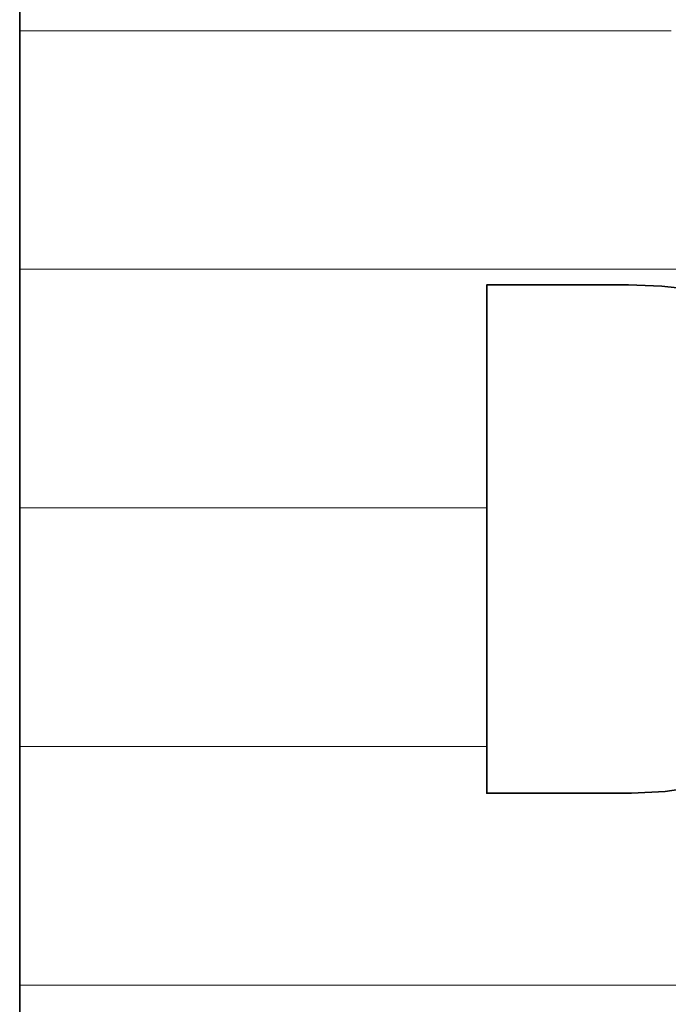
# Model space of a CAD drawing. Units: millimetres. Extents: x 0 to 24042, y 0 to 16800.
# Drawn here: x 16603 to 16641, y 517 to 575 of the extents above; entities that cross this region are included whole.
import ezdxf

# ---------------------------------------------------------------- set-up
doc = ezdxf.new("R2010")
doc.units = ezdxf.units.MM
doc.header["$MEASUREMENT"] = 0
doc.layers.add('(1) Shape lines', color=7, linetype='Continuous', lineweight=35)
doc.layers.add('(9) Sheet', color=7, linetype='Continuous', lineweight=35)

# ---------------------------------------------------------------- blocks, each defined once
blk = doc.blocks.new('HATCH_196_a513e8dd-b4ed-49bd-9b35-844a7ef76ee2')
at = {"layer": '(1) Shape lines', "color": 0, "lineweight": 9}
for p, q in [((16603.232, 574), (16603.04, 574)), ((16603.852, 560), (16603.04, 560)), ((16604.472, 546), (16603.04, 546)), ((16605.093, 532), (16603.04, 532)), ((16605.713, 518), (16603.04, 518))]:
    blk.add_line(p, q, dxfattribs=at)
blk = doc.blocks.new('HATCH_197_8d50f61a-3867-4cb4-933c-1482b05e3f0a')
at = {"layer": '(1) Shape lines', "color": 0, "lineweight": 9}
for p, q in [((16608.198, 574), (16603.232, 574)), ((16608.198, 560), (16603.852, 560)), ((16608.198, 546), (16604.472, 546)), ((16608.198, 532), (16605.093, 532)), ((16608.198, 518), (16605.713, 518))]:
    blk.add_line(p, q, dxfattribs=at)
blk = doc.blocks.new('HATCH_202_23ec9a37-2bec-4f55-b305-0a389560823d')
at = {"layer": '(1) Shape lines', "color": 0, "lineweight": 9}
for p, q in [((16608.242, 574), (16608.198, 574)), ((16608.383, 560), (16608.198, 560)), ((16608.525, 546), (16608.198, 546)), ((16608.666, 532), (16608.198, 532)), ((16608.808, 518), (16608.198, 518))]:
    blk.add_line(p, q, dxfattribs=at)
blk = doc.blocks.new('HATCH_203_d0b2b28e-4855-477f-b29c-8ccbad0b4bc9')
at = {"layer": '(1) Shape lines', "color": 0, "lineweight": 9}
for p, q in [((16609.375, 574), (16608.242, 574)), ((16609.375, 560), (16608.383, 560)), ((16609.375, 546), (16608.525, 546)), ((16609.375, 532), (16608.666, 532)), ((16609.375, 518), (16608.808, 518))]:
    blk.add_line(p, q, dxfattribs=at)
blk = doc.blocks.new('HATCH_208_af98f6fc-14c3-417a-b7ed-416f75e2e825')
at = {"layer": '(1) Shape lines', "color": 0, "lineweight": 9}
for p, q in [((16609.461, 574), (16609.375, 574)), ((16609.739, 560), (16609.375, 560)), ((16610.017, 546), (16609.375, 546)), ((16610.294, 532), (16609.375, 532)), ((16610.572, 518), (16609.375, 518))]:
    blk.add_line(p, q, dxfattribs=at)
blk = doc.blocks.new('HATCH_209_9df26f86-6a4e-4364-921c-49be242838f8')
at = {"layer": '(1) Shape lines', "color": 0, "lineweight": 9}
for p, q in [((16611.685, 574), (16609.461, 574)), ((16611.685, 560), (16609.739, 560)), ((16611.685, 546), (16610.017, 546)), ((16611.685, 532), (16610.294, 532)), ((16611.685, 518), (16610.572, 518))]:
    blk.add_line(p, q, dxfattribs=at)
blk = doc.blocks.new('HATCH_214_93e79ddc-e05b-47d4-8913-cbbed0ee4335')
at = {"layer": '(1) Shape lines', "color": 0, "lineweight": 9}
for p, q in [((16611.758, 574), (16611.685, 574)), ((16611.99, 560), (16611.685, 560)), ((16612.223, 546), (16611.685, 546)), ((16612.455, 532), (16611.685, 532)), ((16612.688, 518), (16611.685, 518))]:
    blk.add_line(p, q, dxfattribs=at)
blk = doc.blocks.new('HATCH_215_4a585a05-74cd-4e59-b375-747b5631cbed')
at = {"layer": '(1) Shape lines', "color": 0, "lineweight": 9}
for p, q in [((16613.619, 574), (16611.758, 574)), ((16613.619, 560), (16611.99, 560)), ((16613.619, 546), (16612.223, 546)), ((16613.619, 532), (16612.455, 532)), ((16613.619, 518), (16612.688, 518))]:
    blk.add_line(p, q, dxfattribs=at)
blk = doc.blocks.new('HATCH_220_f7eead96-5c2d-4eb6-b7d5-dc9d25ce732b')
at = {"layer": '(1) Shape lines', "color": 0, "lineweight": 9}
for p, q in [((16613.71, 574), (16613.619, 574)), ((16614.002, 560), (16613.619, 560)), ((16614.295, 546), (16613.619, 546)), ((16614.587, 532), (16613.619, 532)), ((16614.88, 518), (16613.619, 518))]:
    blk.add_line(p, q, dxfattribs=at)
blk = doc.blocks.new('HATCH_221_26b39c6c-cb37-4d0b-8a45-c40b414530a2')
at = {"layer": '(1) Shape lines', "color": 0, "lineweight": 9}
for p, q in [((16616.052, 574), (16613.71, 574)), ((16616.052, 560), (16614.002, 560)), ((16616.052, 546), (16614.295, 546)), ((16616.052, 532), (16614.587, 532)), ((16616.052, 518), (16614.88, 518))]:
    blk.add_line(p, q, dxfattribs=at)
blk = doc.blocks.new('HATCH_226_1655ee93-85aa-487c-8422-684c98eb32cc')
at = {"layer": '(1) Shape lines', "color": 0, "lineweight": 9}
for p, q in [((16616.082, 574), (16616.052, 574)), ((16616.178, 560), (16616.052, 560)), ((16616.275, 546), (16616.052, 546)), ((16616.371, 532), (16616.052, 532)), ((16616.467, 518), (16616.052, 518))]:
    blk.add_line(p, q, dxfattribs=at)
blk = doc.blocks.new('HATCH_227_6dbfa3c3-49ea-4e04-a48f-c038d819aacc')
at = {"layer": '(1) Shape lines', "color": 0, "lineweight": 9}
for p, q in [((16616.854, 574), (16616.082, 574)), ((16616.854, 560), (16616.178, 560)), ((16616.854, 546), (16616.275, 546)), ((16616.854, 532), (16616.371, 532)), ((16616.854, 518), (16616.467, 518))]:
    blk.add_line(p, q, dxfattribs=at)
blk = doc.blocks.new('HATCH_232_ec4dddab-ae2b-4507-a1d8-680ab2195a7c')
at = {"layer": '(1) Shape lines', "color": 0, "lineweight": 9}
for p, q in [((16616.92, 574), (16616.854, 574)), ((16617.133, 560), (16616.854, 560)), ((16617.345, 546), (16616.854, 546)), ((16617.558, 532), (16616.854, 532)), ((16617.771, 518), (16616.854, 518))]:
    blk.add_line(p, q, dxfattribs=at)
blk = doc.blocks.new('HATCH_233_50ea16d6-2fe7-43e6-a96c-066c4cae7fff')
at = {"layer": '(1) Shape lines', "color": 0, "lineweight": 9}
for p, q in [((16618.623, 574), (16616.92, 574)), ((16618.623, 560), (16617.133, 560)), ((16618.623, 546), (16617.345, 546)), ((16618.623, 532), (16617.558, 532)), ((16618.623, 518), (16617.771, 518))]:
    blk.add_line(p, q, dxfattribs=at)
blk = doc.blocks.new('HATCH_238_895b354e-0c95-494e-b667-c0b15185f9eb')
at = {"layer": '(1) Shape lines', "color": 0, "lineweight": 9}
for p, q in [((16619.063, 574), (16618.623, 574)), ((16620.484, 560), (16618.623, 560)), ((16621.904, 546), (16618.623, 546)), ((16623.324, 532), (16618.623, 532)), ((16624.745, 518), (16618.623, 518))]:
    blk.add_line(p, q, dxfattribs=at)
blk = doc.blocks.new('HATCH_239_076c3b4f-7f26-4853-933c-5f04dc1af736')
at = {"layer": '(1) Shape lines', "color": 0, "lineweight": 9}
for p, q in [((16630.435, 574), (16619.063, 574)), ((16630.435, 560), (16620.484, 560)), ((16630.435, 546), (16621.904, 546)), ((16630.435, 532), (16623.324, 532)), ((16630.435, 518), (16624.745, 518))]:
    blk.add_line(p, q, dxfattribs=at)
blk = doc.blocks.new('HATCH_242_c36795ad-81f4-41bb-8946-f8f9504136b6')
at = {"layer": '(1) Shape lines', "color": 0, "lineweight": 9}
blk.add_line((16633.314, 518), (16630.435, 518), dxfattribs=at)
blk = doc.blocks.new('HATCH_243_26c4785f-2efb-4a4c-992c-fdeca38dfcb9')
at = {"layer": '(1) Shape lines', "color": 0, "lineweight": 9}
blk.add_line((16635.358, 518), (16633.314, 518), dxfattribs=at)
blk = doc.blocks.new('HATCH_244_0fb0fbc2-70b4-40f0-a7d2-b19d36599168')
at = {"layer": '(1) Shape lines', "color": 0, "lineweight": 9}
for p, q in [((16631.544, 574), (16630.435, 574)), ((16635.124, 560), (16630.435, 560))]:
    blk.add_line(p, q, dxfattribs=at)
blk = doc.blocks.new('HATCH_245_19ecad61-d181-42e9-8124-f074a46c520b')
at = {"layer": '(1) Shape lines', "color": 0, "lineweight": 9}
for p, q in [((16635.358, 574), (16631.544, 574)), ((16635.358, 560), (16635.124, 560))]:
    blk.add_line(p, q, dxfattribs=at)
blk = doc.blocks.new('HATCH_248_a5f0badb-b6de-458b-a68d-4b633b317139')
at = {"layer": '(1) Shape lines', "color": 0, "lineweight": 9}
blk.add_line((16637.342, 518), (16635.358, 518), dxfattribs=at)
blk = doc.blocks.new('HATCH_249_6707c64d-9c67-4bd2-9ba6-3495015d4723')
at = {"layer": '(1) Shape lines', "color": 0, "lineweight": 9}
blk.add_line((16638.75, 518), (16637.342, 518), dxfattribs=at)
blk = doc.blocks.new('HATCH_250_c15a24c0-13c3-47c8-8dea-e5cf381ab894')
at = {"layer": '(1) Shape lines', "color": 0, "lineweight": 9}
for p, q in [((16636.123, 574), (16635.358, 574)), ((16638.589, 560), (16635.358, 560))]:
    blk.add_line(p, q, dxfattribs=at)
blk = doc.blocks.new('HATCH_251_0496e74b-ba29-4b9a-90d2-a6c28e1b90a0')
at = {"layer": '(1) Shape lines', "color": 0, "lineweight": 9}
for p, q in [((16638.75, 574), (16636.123, 574)), ((16638.75, 560), (16638.589, 560))]:
    blk.add_line(p, q, dxfattribs=at)
blk = doc.blocks.new('HATCH_254_68264a2a-c543-4ac9-905d-6bd7afcf6aa1')
at = {"layer": '(1) Shape lines', "color": 0, "lineweight": 9}
blk.add_line((16638.846, 518), (16638.75, 518), dxfattribs=at)
blk = doc.blocks.new('HATCH_255_cc21f6c5-7389-4c97-9e27-1e9fb2618aa8')
at = {"layer": '(1) Shape lines', "color": 0, "lineweight": 9}
blk.add_line((16638.914, 518), (16638.846, 518), dxfattribs=at)
blk = doc.blocks.new('HATCH_256_73c12f54-dfdd-4f2e-85c3-a8092499397e')
at = {"layer": '(1) Shape lines', "color": 0, "lineweight": 9}
for p, q in [((16638.787, 574), (16638.75, 574)), ((16638.906, 560), (16638.75, 560))]:
    blk.add_line(p, q, dxfattribs=at)
blk = doc.blocks.new('HATCH_257_46823a7f-6c78-4b95-b8a1-e1766e5240c5')
at = {"layer": '(1) Shape lines', "color": 0, "lineweight": 9}
for p, q in [((16638.914, 574), (16638.787, 574)), ((16638.914, 560), (16638.906, 560))]:
    blk.add_line(p, q, dxfattribs=at)
blk = doc.blocks.new('HATCH_260_a61e7ef8-e477-4523-9871-872106a283a3')
at = {"layer": '(1) Shape lines', "color": 0, "lineweight": 9}
blk.add_line((16639.251, 518), (16638.914, 518), dxfattribs=at)
blk = doc.blocks.new('HATCH_261_37d7f6bf-662c-4055-84da-18388723f646')
at = {"layer": '(1) Shape lines', "color": 0, "lineweight": 9}
blk.add_line((16639.491, 518), (16639.251, 518), dxfattribs=at)
blk = doc.blocks.new('HATCH_262_1f133d77-ecbb-4d6c-8aa3-a346ddb07723')
at = {"layer": '(1) Shape lines', "color": 0, "lineweight": 9}
for p, q in [((16639.044, 574), (16638.914, 574)), ((16639.463, 560), (16638.914, 560))]:
    blk.add_line(p, q, dxfattribs=at)
blk = doc.blocks.new('HATCH_263_b31f5d7b-72d2-4c74-9820-85b027377173')
at = {"layer": '(1) Shape lines', "color": 0, "lineweight": 9}
for p, q in [((16639.491, 574), (16639.044, 574)), ((16639.491, 560), (16639.463, 560))]:
    blk.add_line(p, q, dxfattribs=at)
blk = doc.blocks.new('HATCH_266_5f6f97ab-cb69-4414-a0b1-4ffb6b0a5650')
at = {"layer": '(1) Shape lines', "color": 0, "lineweight": 9}
blk.add_line((16640.204, 518), (16639.491, 518), dxfattribs=at)
blk = doc.blocks.new('HATCH_267_446e229f-4442-473c-8829-da440cde2b79')
at = {"layer": '(1) Shape lines', "color": 0, "lineweight": 9}
blk.add_line((16640.709, 518), (16640.204, 518), dxfattribs=at)
blk = doc.blocks.new('HATCH_268_547709d6-f09a-4ba0-9562-2fb7270b3d04')
at = {"layer": '(1) Shape lines', "color": 0, "lineweight": 9}
for p, q in [((16639.764, 574), (16639.491, 574)), ((16640.647, 560), (16639.491, 560))]:
    blk.add_line(p, q, dxfattribs=at)
blk = doc.blocks.new('HATCH_269_3232acf1-2f74-4315-93a9-abe4dea30861')
at = {"layer": '(1) Shape lines', "color": 0, "lineweight": 9}
for p, q in [((16640.709, 574), (16639.764, 574)), ((16640.709, 560), (16640.647, 560))]:
    blk.add_line(p, q, dxfattribs=at)
blk = doc.blocks.new('HATCH_272_6fc0d51a-3e6b-464e-a99a-ddd29b2c8a18')
at = {"layer": '(1) Shape lines', "color": 0, "lineweight": 9}
blk.add_line((16640.805, 518), (16640.709, 518), dxfattribs=at)
blk = doc.blocks.new('HATCH_273_fe39a9cb-ab84-45ff-9a21-f0209eca2b32')
at = {"layer": '(1) Shape lines', "color": 0, "lineweight": 9}
blk.add_line((16640.872, 518), (16640.805, 518), dxfattribs=at)
blk = doc.blocks.new('HATCH_274_9d2abd15-b4f1-4eb4-89a0-f97960e73304')
at = {"layer": '(1) Shape lines', "color": 0, "lineweight": 9}
for p, q in [((16640.746, 574), (16640.709, 574)), ((16640.864, 560), (16640.709, 560))]:
    blk.add_line(p, q, dxfattribs=at)
blk = doc.blocks.new('HATCH_275_75e9c2f5-a3c3-4afb-9871-e4082d5a7e9c')
at = {"layer": '(1) Shape lines', "color": 0, "lineweight": 9}
for p, q in [((16640.872, 574), (16640.746, 574)), ((16640.872, 560), (16640.864, 560))]:
    blk.add_line(p, q, dxfattribs=at)
blk = doc.blocks.new('HATCH_278_a867e262-a090-444b-960e-245d954889c7')
at = {"layer": '(1) Shape lines', "color": 0, "lineweight": 9}
blk.add_line((16640.889, 518), (16640.872, 518), dxfattribs=at)
blk = doc.blocks.new('HATCH_279_ee6a99b6-9afb-4291-b79b-fba0cefb1b1c')
at = {"layer": '(1) Shape lines', "color": 0, "lineweight": 9}
blk.add_line((16640.901, 518), (16640.889, 518), dxfattribs=at)
blk = doc.blocks.new('HATCH_280_1f0e5c3a-3311-493e-ae4d-5cf0b3adb664')
at = {"layer": '(1) Shape lines', "color": 0, "lineweight": 9}
for p, q in [((16640.879, 574), (16640.872, 574)), ((16640.9, 560), (16640.872, 560))]:
    blk.add_line(p, q, dxfattribs=at)
blk = doc.blocks.new('HATCH_281_b6f2f429-b5b2-4a4f-ae7d-3fc35d8d0362')
at = {"layer": '(1) Shape lines', "color": 0, "lineweight": 9}
for p, q in [((16640.901, 574), (16640.879, 574)), ((16640.901, 560), (16640.9, 560))]:
    blk.add_line(p, q, dxfattribs=at)
blk = doc.blocks.new('HATCH_284_ef763f99-10d6-4ad1-aece-a91919c7c4ff')
at = {"layer": '(1) Shape lines', "color": 0, "lineweight": 9}
blk.add_line((16641.831, 518), (16640.901, 518), dxfattribs=at)
blk = doc.blocks.new('HATCH_286_a360e1e7-2526-444f-b7fd-ebed59fdd78e')
at = {"layer": '(1) Shape lines', "color": 0, "lineweight": 9}
for p, q in [((16641.256, 574), (16640.901, 574)), ((16642.398, 560), (16640.901, 560))]:
    blk.add_line(p, q, dxfattribs=at)
blk = doc.blocks.new('GROUP_0_702f4cb9-fb5a-441e-8023-c7f8655efb8a')
at = {"layer": '(9) Sheet', "color": 7, "linetype": 'Continuous', "lineweight": 35, "ltscale": 40}
for points in [[(16603.04, 578.338), (16603.04, 461.907)], [(16642.705, 529.628), (16640.901, 529.353), (16638.914, 529.258), (16630.435, 529.258), (16630.435, 559.084), (16638.75, 559.084), (16640.709, 559.016), (16642.495, 558.815)]]:
    blk.add_lwpolyline(points, dxfattribs=at)
at = {"layer": '(1) Shape lines', "color": 154, "linetype": 'ByBlock'}
for name in ['HATCH_196_a513e8dd-b4ed-49bd-9b35-844a7ef76ee2', 'HATCH_197_8d50f61a-3867-4cb4-933c-1482b05e3f0a', 'HATCH_202_23ec9a37-2bec-4f55-b305-0a389560823d', 'HATCH_203_d0b2b28e-4855-477f-b29c-8ccbad0b4bc9', 'HATCH_208_af98f6fc-14c3-417a-b7ed-416f75e2e825', 'HATCH_209_9df26f86-6a4e-4364-921c-49be242838f8', 'HATCH_214_93e79ddc-e05b-47d4-8913-cbbed0ee4335', 'HATCH_215_4a585a05-74cd-4e59-b375-747b5631cbed', 'HATCH_220_f7eead96-5c2d-4eb6-b7d5-dc9d25ce732b', 'HATCH_221_26b39c6c-cb37-4d0b-8a45-c40b414530a2', 'HATCH_226_1655ee93-85aa-487c-8422-684c98eb32cc', 'HATCH_227_6dbfa3c3-49ea-4e04-a48f-c038d819aacc', 'HATCH_232_ec4dddab-ae2b-4507-a1d8-680ab2195a7c', 'HATCH_233_50ea16d6-2fe7-43e6-a96c-066c4cae7fff', 'HATCH_238_895b354e-0c95-494e-b667-c0b15185f9eb', 'HATCH_239_076c3b4f-7f26-4853-933c-5f04dc1af736', 'HATCH_244_0fb0fbc2-70b4-40f0-a7d2-b19d36599168', 'HATCH_245_19ecad61-d181-42e9-8124-f074a46c520b', 'HATCH_250_c15a24c0-13c3-47c8-8dea-e5cf381ab894', 'HATCH_251_0496e74b-ba29-4b9a-90d2-a6c28e1b90a0', 'HATCH_256_73c12f54-dfdd-4f2e-85c3-a8092499397e', 'HATCH_257_46823a7f-6c78-4b95-b8a1-e1766e5240c5', 'HATCH_262_1f133d77-ecbb-4d6c-8aa3-a346ddb07723', 'HATCH_263_b31f5d7b-72d2-4c74-9820-85b027377173', 'HATCH_268_547709d6-f09a-4ba0-9562-2fb7270b3d04', 'HATCH_269_3232acf1-2f74-4315-93a9-abe4dea30861', 'HATCH_274_9d2abd15-b4f1-4eb4-89a0-f97960e73304', 'HATCH_275_75e9c2f5-a3c3-4afb-9871-e4082d5a7e9c', 'HATCH_280_1f0e5c3a-3311-493e-ae4d-5cf0b3adb664', 'HATCH_281_b6f2f429-b5b2-4a4f-ae7d-3fc35d8d0362', 'HATCH_286_a360e1e7-2526-444f-b7fd-ebed59fdd78e', 'HATCH_242_c36795ad-81f4-41bb-8946-f8f9504136b6', 'HATCH_243_26c4785f-2efb-4a4c-992c-fdeca38dfcb9', 'HATCH_248_a5f0badb-b6de-458b-a68d-4b633b317139', 'HATCH_249_6707c64d-9c67-4bd2-9ba6-3495015d4723', 'HATCH_254_68264a2a-c543-4ac9-905d-6bd7afcf6aa1', 'HATCH_255_cc21f6c5-7389-4c97-9e27-1e9fb2618aa8', 'HATCH_260_a61e7ef8-e477-4523-9871-872106a283a3', 'HATCH_261_37d7f6bf-662c-4055-84da-18388723f646', 'HATCH_266_5f6f97ab-cb69-4414-a0b1-4ffb6b0a5650', 'HATCH_267_446e229f-4442-473c-8829-da440cde2b79', 'HATCH_272_6fc0d51a-3e6b-464e-a99a-ddd29b2c8a18', 'HATCH_273_fe39a9cb-ab84-45ff-9a21-f0209eca2b32', 'HATCH_278_a867e262-a090-444b-960e-245d954889c7', 'HATCH_279_ee6a99b6-9afb-4291-b79b-fba0cefb1b1c', 'HATCH_284_ef763f99-10d6-4ad1-aece-a91919c7c4ff']:
    blk.add_blockref(name, (0, 0), dxfattribs=at)

msp = doc.modelspace()

# ---------------------------------------------------------------- block references
at = {"color": 7, "linetype": 'ByBlock'}
msp.add_blockref('GROUP_0_702f4cb9-fb5a-441e-8023-c7f8655efb8a', (0, 0), dxfattribs=at)

doc.saveas('drawing.dxf')
